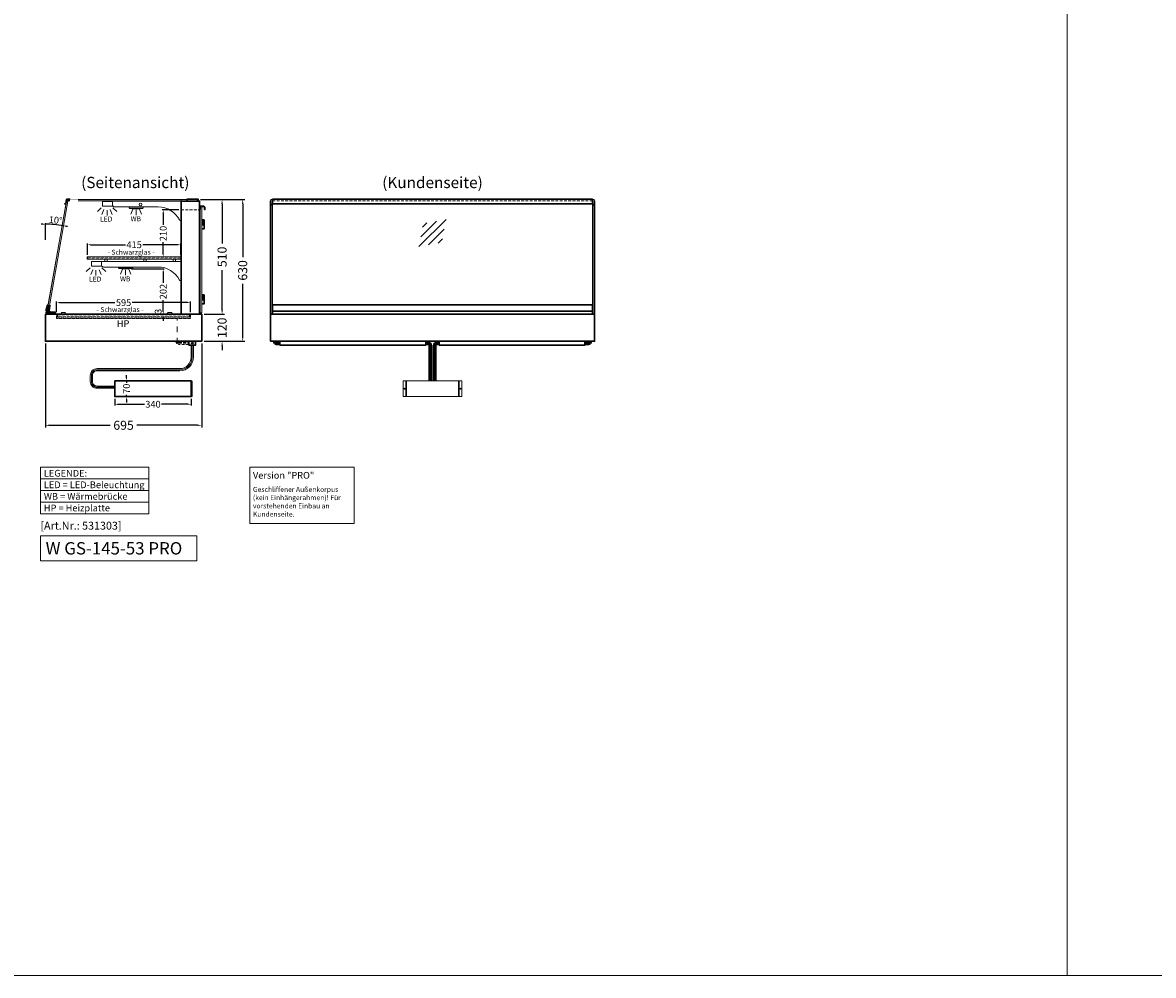
# Model space of a CAD drawing. Units: millimetres. Extents: x 0 to 74500, y 0 to 57600.
# Drawn here: x 14359 to 19382, y 0 to 4233 of the extents above; entities that cross this region are included whole.
import ezdxf
from ezdxf.enums import TextEntityAlignment as Align

# ---------------------------------------------------------------- set-up
doc = ezdxf.new("R2010")
doc.units = ezdxf.units.MM
doc.header["$LTSCALE"] = 2
doc.set_wipeout_variables(frame=1)
doc.header["$PDMODE"] = 34
doc.header["$PDSIZE"] = 5
for name, pattern in [('AUSGEZOGEN', [0]), ('STRICHPUNKT2', [12.7, 6.35, -3.175, 0, -3.175]), ('VERDECKT', [9.525, 6.35, -3.175])]:
    doc.linetypes.add(name, pattern=pattern)
for name, color, linetype, lineweight in [('A_BEMASSUNG', 1, 'Continuous', 13), ('A_GLAS', 4, 'Continuous', 20), ('A_HILFSLINIEN', 7, 'Continuous', 13), ('A_MITTE', 2, 'STRICHPUNKT2', 13), ('A_TEXT', 7, 'Continuous', 20), ('A_VERDECKT', 5, 'VERDECKT', 13), ('A_VOLL', 3, 'Continuous', 30)]:
    doc.layers.add(name, color=color, linetype=linetype, lineweight=lineweight)
doc.styles.add('ARIAL', font='arial.ttf')
doc.styles.add('Arial_0', font='arial.ttf')
doc.styles.add('Arial_35', font='arial.ttf', dxfattribs={"height": 35})
doc.styles.add('Arial_55', font='arial.ttf', dxfattribs={"height": 55})
doc.dimstyles.new('STANDARD_Bemassung', dxfattribs={"dimtxt": 40, "dimasz": 20, "dimexe": 10, "dimexo": 10, "dimgap": 15, "dimtad": 0, "dimdec": 0, "dimdsep": 46, "dimtxsty": 'ARIAL', "dimcen": 0.09, "dimclrt": 7, "dimazin": 0, "dimtfac": 1, "dimtdec": 0, "dimtmove": 2, "dimatfit": 3, "dimfxl": 1, "dimtolj": 1, "dimtzin": 0, "dimarcsym": 0})
doc.dimstyles.new('STANDARD_klein', dxfattribs={"dimtxt": 30, "dimasz": 10, "dimexe": 5, "dimexo": 10, "dimgap": 5, "dimtad": 0, "dimdec": 0, "dimdsep": 46, "dimtxsty": 'Arial_0', "dimcen": 0.09, "dimclrt": 7, "dimazin": 2, "dimtm": 1e-09, "dimtfac": 1, "dimtdec": 0, "dimtmove": 2, "dimatfit": 3, "dimfxl": 1, "dimtolj": 1, "dimtzin": 0, "dimarcsym": 0})

# ---------------------------------------------------------------- blocks, each defined once
blk = doc.blocks.new('*D1141')
at = {"layer": 'A_BEMASSUNG', "color": 0, "lineweight": -2, "ltscale": 2, "transparency": 16777216}
for p, q in [((15148.6, 3447.2), (15254.8, 3447.2)), ((15244.8, 3427.2), (15244.8, 3251.3)), ((15244.8, 2957.2), (15244.8, 3133.1)), ((15164.6, 2937.2), (15254.8, 2937.2))]:
    blk.add_line(p, q, dxfattribs=at)
at = {"layer": 'A_BEMASSUNG', "color": 0, "ltscale": 2, "transparency": 16777216}
for points in [[(15241.5, 3427.2), (15248.2, 3427.2), (15244.8, 3447.2)], [(15241.5, 2957.2), (15248.2, 2957.2), (15244.8, 2937.2)]]:
    blk.add_solid(points, dxfattribs=at)
at = {"layer": 'DEFPOINTS', "color": 0, "ltscale": 2, "transparency": 16777216}
for p in [(15138.6, 3447.2), (15244.8, 3447.2), (15154.6, 2937.2)]:
    blk.add_point(p, dxfattribs=at)
at = {"layer": 'A_BEMASSUNG', "color": 7, "ltscale": 2, "transparency": 16777216, "insert": (15244.8, 3192.2), "char_height": 40, "attachment_point": 5, "rotation": 90, "style": 'ARIAL'}
blk.add_mtext('\\A1;510', dxfattribs=at)
blk = doc.blocks.new('*D1142')
at = {"layer": 'A_BEMASSUNG', "color": 0, "lineweight": -2, "ltscale": 2, "transparency": 16777216}
for p, q in [((15148.6, 3447.2), (15346.4, 3447.2)), ((15336.4, 3427.2), (15336.4, 3191.4)), ((15336.4, 2837.2), (15336.4, 3073)), ((15164.6, 2817.2), (15346.4, 2817.2))]:
    blk.add_line(p, q, dxfattribs=at)
at = {"layer": 'A_BEMASSUNG', "color": 0, "ltscale": 2, "transparency": 16777216}
for points in [[(15333, 3427.2), (15339.7, 3427.2), (15336.4, 3447.2)], [(15333, 2837.2), (15339.7, 2837.2), (15336.4, 2817.2)]]:
    blk.add_solid(points, dxfattribs=at)
at = {"layer": 'DEFPOINTS', "color": 0, "ltscale": 2, "transparency": 16777216}
for p in [(15138.6, 3447.2), (15336.4, 3447.2), (15154.6, 2817.2)]:
    blk.add_point(p, dxfattribs=at)
at = {"layer": 'A_BEMASSUNG', "color": 7, "ltscale": 2, "transparency": 16777216, "insert": (15336.4, 3132.2), "char_height": 40, "attachment_point": 5, "rotation": 90, "style": 'ARIAL'}
blk.add_mtext('\\A1;630', dxfattribs=at)
blk = doc.blocks.new('*D1143')
at = {"layer": 'A_BEMASSUNG', "color": 0, "lineweight": -2, "transparency": 16777216}
for p, q in [((14646.6, 3201.2), (14646.6, 3251.2)), ((14659.6, 3246.2), (14815.3, 3246.2)), ((15048.6, 3246.2), (14893, 3246.2)), ((15061.6, 3201.2), (15061.6, 3251.2))]:
    blk.add_line(p, q, dxfattribs=at)
at = {"layer": 'A_BEMASSUNG', "color": 0, "transparency": 16777216}
for points in [[(14659.6, 3248.4), (14659.6, 3244), (14646.6, 3246.2)], [(15048.6, 3248.4), (15048.6, 3244), (15061.6, 3246.2)]]:
    blk.add_solid(points, dxfattribs=at)
at = {"layer": 'DEFPOINTS', "color": 0, "transparency": 16777216}
for p in [(15061.6, 3246.2), (14646.6, 3191.2), (15061.6, 3191.2)]:
    blk.add_point(p, dxfattribs=at)
at = {"layer": 'A_BEMASSUNG', "color": 7, "transparency": 16777216, "insert": (14854.1, 3246.2), "char_height": 30, "attachment_point": 5, "style": 'Arial_0'}
blk.add_mtext('\\A1;415', dxfattribs=at)
blk = doc.blocks.new('lichtsymbol')
at = {"layer": 'A_HILFSLINIEN', "color": 31, "ltscale": 0.2}
for p, q in [((-26.4, 10.9), (-43, -5.7)), ((-14.3, 2.8), (-23.3, -18.9)), ((0, 0), (0, -23.5)), ((14.3, 2.8), (23.3, -18.9)), ((26.4, 10.9), (43, -5.7))]:
    blk.add_line(p, q, dxfattribs=at)
blk = doc.blocks.new('lichtsymbol_hot')
at = {"layer": 'A_HILFSLINIEN', "color": 232, "ltscale": 0.2}
for p, q in [((-14.3, 14.6), (-23.3, -7.1)), ((0, 11.7), (0, -11.7)), ((14.3, 14.6), (23.3, -7.1))]:
    blk.add_line(p, q, dxfattribs=at)
blk = doc.blocks.new('*D1144')
at = {"layer": 'A_BEMASSUNG', "color": 0, "lineweight": -2, "transparency": 16777216}
for p, q in [((14509.6, 2947.2), (14509.6, 2994.2)), ((14522.6, 2989.2), (14768.9, 2989.2)), ((15091.6, 2989.2), (14845.4, 2989.2)), ((15104.6, 2947.2), (15104.6, 2994.2))]:
    blk.add_line(p, q, dxfattribs=at)
at = {"layer": 'A_BEMASSUNG', "color": 0, "transparency": 16777216}
for points in [[(14522.6, 2991.4), (14522.6, 2987), (14509.6, 2989.2)], [(15091.6, 2991.4), (15091.6, 2987), (15104.6, 2989.2)]]:
    blk.add_solid(points, dxfattribs=at)
at = {"layer": 'DEFPOINTS', "color": 0, "transparency": 16777216}
for p in [(15104.6, 2989.2), (14509.6, 2937.2), (15104.6, 2937.2)]:
    blk.add_point(p, dxfattribs=at)
at = {"layer": 'A_BEMASSUNG', "color": 7, "transparency": 16777216, "insert": (14807.1, 2989.2), "char_height": 30, "attachment_point": 5, "style": 'Arial_0'}
blk.add_mtext('\\A1;595', dxfattribs=at)
blk = doc.blocks.new('*D1146')
at = {"layer": 'A_BEMASSUNG', "color": 0, "lineweight": -2, "transparency": 16777216}
for p, q in [((14767.8, 2561.4), (14767.8, 2532.5)), ((14780.8, 2537.5), (14899.8, 2537.5)), ((15094.8, 2537.5), (14975.9, 2537.5)), ((15107.8, 2561.4), (15107.8, 2532.5))]:
    blk.add_line(p, q, dxfattribs=at)
at = {"layer": 'A_BEMASSUNG', "color": 0, "transparency": 16777216}
for points in [[(14780.8, 2539.7), (14780.8, 2535.4), (14767.8, 2537.5)], [(15094.8, 2539.7), (15094.8, 2535.4), (15107.8, 2537.5)]]:
    blk.add_solid(points, dxfattribs=at)
at = {"layer": 'DEFPOINTS', "color": 0, "transparency": 16777216}
for p in [(14767.8, 2571.4), (15107.8, 2571.4), (15107.8, 2537.5)]:
    blk.add_point(p, dxfattribs=at)
at = {"layer": 'A_BEMASSUNG', "color": 7, "transparency": 16777216, "insert": (14937.8, 2537.5), "char_height": 30, "attachment_point": 5, "style": 'Arial_0'}
blk.add_mtext('\\A1;340', dxfattribs=at)
blk = doc.blocks.new('*D1147')
at = {"layer": 'A_BEMASSUNG', "color": 0, "lineweight": -2, "transparency": 16777216}
for p, q in [((14820, 2654.4), (14820, 2667.4)), ((14777.8, 2641.4), (14825, 2641.4)), ((14820, 2641.4), (14820, 2632.7)), ((14777.8, 2571.4), (14825, 2571.4)), ((14820, 2571.4), (14820, 2580.1)), ((14820, 2558.4), (14820, 2545.4))]:
    blk.add_line(p, q, dxfattribs=at)
at = {"layer": 'A_BEMASSUNG', "color": 0, "transparency": 16777216}
for points in [[(14817.8, 2654.4), (14822.1, 2654.4), (14820, 2641.4)], [(14817.8, 2558.4), (14822.1, 2558.4), (14820, 2571.4)]]:
    blk.add_solid(points, dxfattribs=at)
at = {"layer": 'DEFPOINTS', "color": 0, "transparency": 16777216}
for p in [(14767.8, 2641.4), (14820, 2641.4), (14767.8, 2571.4)]:
    blk.add_point(p, dxfattribs=at)
at = {"layer": 'A_BEMASSUNG', "color": 7, "transparency": 16777216, "insert": (14820, 2606.4), "char_height": 30, "attachment_point": 5, "rotation": 90, "style": 'Arial_0'}
blk.add_mtext('\\A1;70', dxfattribs=at)
blk = doc.blocks.new('*D1133')
at = {"layer": 'A_BEMASSUNG', "color": 0, "lineweight": -2, "ltscale": 2, "transparency": 16777216}
for p, q in [((14459.6, 2807.2), (14459.6, 2434.1)), ((15154.6, 2807.2), (15154.6, 2434.1)), ((14479.6, 2444.1), (14747.7, 2444.1)), ((15134.6, 2444.1), (14866.6, 2444.1))]:
    blk.add_line(p, q, dxfattribs=at)
at = {"layer": 'A_BEMASSUNG', "color": 0, "ltscale": 2, "transparency": 16777216}
for points in [[(14479.6, 2447.4), (14479.6, 2440.8), (14459.6, 2444.1)], [(15134.6, 2447.4), (15134.6, 2440.8), (15154.6, 2444.1)]]:
    blk.add_solid(points, dxfattribs=at)
at = {"layer": 'DEFPOINTS', "color": 0, "ltscale": 2, "transparency": 16777216}
for p in [(14459.6, 2817.2), (15154.6, 2817.2), (15154.6, 2444.1)]:
    blk.add_point(p, dxfattribs=at)
at = {"layer": 'A_BEMASSUNG', "color": 7, "ltscale": 2, "transparency": 16777216, "insert": (14807.1, 2444.1), "char_height": 40, "attachment_point": 5, "style": 'ARIAL'}
blk.add_mtext('\\A1;695', dxfattribs=at)
blk = doc.blocks.new('*D1138')
at = {"layer": 'A_BEMASSUNG', "color": 0, "lineweight": -2, "ltscale": 2, "transparency": 16777216}
blk.add_line((14460.6, 3268.5), (14460.6, 3342.4), dxfattribs=at)
for start, end in [(91.2698, 92.5397), (80, 90), (77.4603, 78.7302)]:
    blk.add_arc((14460.6, 2886.2), 451.2, start, end, dxfattribs=at)
at = {"layer": 'A_BEMASSUNG', "color": 0, "ltscale": 2, "transparency": 16777216}
for points in [[(14450.6, 3338.9), (14450.6, 3335.6), (14460.6, 3337.4)], [(14548.5, 3327), (14549.1, 3330.3), (14539, 3330.5)]]:
    blk.add_solid(points, dxfattribs=at)
at = {"layer": 'DEFPOINTS', "color": 0, "ltscale": 2, "transparency": 16777216}
for p in [(14545.4, 3367.2), (14486.9, 3336.6), (14460.6, 3258.5), (14460.6, 2937.2), (14470.2, 2940.7)]:
    blk.add_point(p, dxfattribs=at)
at = {"layer": 'A_BEMASSUNG', "color": 7, "ltscale": 2, "transparency": 16777216, "insert": (14505.1, 3355.6), "char_height": 30, "attachment_point": 5, "rotation": 354.5896, "style": 'Arial_0'}
blk.add_mtext('\\A1;10°', dxfattribs=at)
blk = doc.blocks.new('glassymbol')
at = {"layer": 'A_HILFSLINIEN', "linetype": 'AUSGEZOGEN', "lineweight": -3}
for p, q in [((-60.1, -60.1), (60.1, 60.1)), ((-52.5, -17.2), (17.2, 52.5)), ((-45, 25.7), (-25.7, 45)), ((-17.2, -52.5), (52.5, 17.2)), ((25.7, -45), (45, -25.7))]:
    blk.add_line(p, q, dxfattribs=at)
blk = doc.blocks.new('*D280')
at = {"layer": 'A_BEMASSUNG', "color": 0, "lineweight": -2, "ltscale": 2, "transparency": 16777216}
for p, q in [((15244.8, 2957.2), (15244.8, 2977.2)), ((15164.6, 2937.2), (15254.8, 2937.2)), ((15244.8, 2937.2), (15244.8, 2934.4)), ((15164.6, 2817.2), (15254.8, 2817.2)), ((15244.8, 2817.2), (15244.8, 2820)), ((15244.8, 2797.2), (15244.8, 2777.2))]:
    blk.add_line(p, q, dxfattribs=at)
at = {"layer": 'A_BEMASSUNG', "color": 0, "ltscale": 2, "transparency": 16777216}
for points in [[(15241.5, 2957.2), (15248.2, 2957.2), (15244.8, 2937.2)], [(15241.5, 2797.2), (15248.2, 2797.2), (15244.8, 2817.2)]]:
    blk.add_solid(points, dxfattribs=at)
at = {"layer": 'DEFPOINTS', "color": 0, "ltscale": 2, "transparency": 16777216}
for p in [(15154.6, 2937.2), (15244.8, 2937.2), (15154.6, 2817.2)]:
    blk.add_point(p, dxfattribs=at)
at = {"layer": 'A_BEMASSUNG', "color": 7, "ltscale": 2, "transparency": 16777216, "insert": (15244.8, 2877.2), "char_height": 40, "attachment_point": 5, "rotation": 90, "style": 'ARIAL'}
blk.add_mtext('\\A1;120', dxfattribs=at)
blk = doc.blocks.new('*D344')
at = {"layer": 'A_BEMASSUNG', "color": 0, "lineweight": -2, "transparency": 16777216}
for p, q in [((15052.6, 3401.2), (14978.2, 3401.2)), ((14983.2, 3388.2), (14983.2, 3334.6)), ((14983.2, 3204.2), (14983.2, 3257.9)), ((14981.5, 3191.2), (14978.2, 3191.2))]:
    blk.add_line(p, q, dxfattribs=at)
at = {"layer": 'A_BEMASSUNG', "color": 0, "transparency": 16777216}
for points in [[(14981, 3388.2), (14985.4, 3388.2), (14983.2, 3401.2)], [(14981, 3204.2), (14985.4, 3204.2), (14983.2, 3191.2)]]:
    blk.add_solid(points, dxfattribs=at)
at = {"layer": 'DEFPOINTS', "color": 0, "transparency": 16777216}
for p in [(15062.6, 3401.2), (14983.2, 3191.2), (14991.5, 3191.2)]:
    blk.add_point(p, dxfattribs=at)
at = {"layer": 'A_BEMASSUNG', "color": 7, "transparency": 16777216, "insert": (14983.2, 3296.2), "char_height": 30, "attachment_point": 5, "rotation": 90, "style": 'Arial_0'}
blk.add_mtext('\\A1;210', dxfattribs=at)
blk = doc.blocks.new('*D345')
at = {"layer": 'A_BEMASSUNG', "color": 0, "lineweight": -2, "transparency": 16777216}
for p, q in [((14842.1, 3139.2), (14988.2, 3139.2)), ((14983.2, 3126.2), (14983.2, 3076.4)), ((14983.2, 2950.2), (14983.2, 3000)), ((14984.1, 2937.2), (14978.2, 2937.2))]:
    blk.add_line(p, q, dxfattribs=at)
at = {"layer": 'A_BEMASSUNG', "color": 0, "transparency": 16777216}
for points in [[(14981, 3126.2), (14985.4, 3126.2), (14983.2, 3139.2)], [(14981, 2950.2), (14985.4, 2950.2), (14983.2, 2937.2)]]:
    blk.add_solid(points, dxfattribs=at)
at = {"layer": 'DEFPOINTS', "color": 0, "transparency": 16777216}
for p in [(14832.1, 3139.2), (14983.2, 2937.2), (14994.1, 2937.2)]:
    blk.add_point(p, dxfattribs=at)
at = {"layer": 'A_BEMASSUNG', "color": 7, "transparency": 16777216, "insert": (14983.2, 3038.2), "char_height": 30, "attachment_point": 5, "rotation": 90, "style": 'Arial_0'}
blk.add_mtext('\\A1;202', dxfattribs=at)
blk = doc.blocks.new('*D346')
at = {"layer": 'A_BEMASSUNG', "color": 0, "lineweight": -2, "transparency": 16777216}
for p, q in [((14984.1, 2937.2), (14978.2, 2937.2)), ((14981.3, 2934.2), (14978.2, 2934.2)), ((14983.2, 2950.2), (14983.2, 2963.2)), ((14983.2, 2937.2), (14983.2, 2934.2)), ((14983.2, 2921.2), (14983.2, 2908.2))]:
    blk.add_line(p, q, dxfattribs=at)
at = {"layer": 'A_BEMASSUNG', "color": 0, "transparency": 16777216}
for points in [[(14981, 2950.2), (14985.4, 2950.2), (14983.2, 2937.2)], [(14981, 2921.2), (14985.4, 2921.2), (14983.2, 2934.2)]]:
    blk.add_solid(points, dxfattribs=at)
at = {"layer": 'DEFPOINTS', "color": 0, "transparency": 16777216}
for p in [(14983.2, 2934.2), (14991.3, 2934.2), (14994.1, 2937.2)]:
    blk.add_point(p, dxfattribs=at)
at = {"layer": 'A_BEMASSUNG', "color": 7, "transparency": 16777216, "insert": (14960.7, 2950.3), "char_height": 30, "attachment_point": 5, "rotation": 90, "style": 'Arial_0'}
blk.add_mtext('\\A1;3', dxfattribs=at)

msp = doc.modelspace()

# ---------------------------------------------------------------- hatches: boundary and pattern name
at = {"layer": 'A_VOLL', "lineweight": 9, "ltscale": 2}
h = msp.add_hatch(color=250, dxfattribs=at)
h.dxf.hatch_style = 1
h.paths.add_polyline_path([(15112.2, 2808.7, 1), (15107.2, 2808.7, 1)])
h = msp.add_hatch(color=250, dxfattribs=at)
h.dxf.hatch_style = 1
h.paths.add_polyline_path([(15117.2, 2808.7, 1), (15112.2, 2808.7, 1)])

# ---------------------------------------------------------------- linework, layer by layer
at = {"layer": 'A_GLAS', "ltscale": 2}
msp.add_lwpolyline([(15062.6, 2937.2), (15062.6, 3447.2), (14554.5, 3447.2), (14465.2, 2940.7, 0.466308), (14468.2, 2937.2)], format="xyb", close=True, dxfattribs=at)
msp.add_lwpolyline([(14553.5, 3441.2), (14468.6, 2959.6), (14474.5, 2958.6), (14559.4, 3440.2)], close=True, dxfattribs=at)
for points in [[(14554.8, 3447.2), (14554.8, 3441.2), (15134.8, 3441.2), (15134.8, 3447.2), (14554.8, 3447.2)], [(15468.6, 2978.7), (15468.6, 3427.7)], [(16890.6, 3427.7), (16890.6, 2978.7)]]:
    msp.add_lwpolyline(points, dxfattribs=at)
at = {"layer": 'A_GLAS'}
for points in [[(15467.6, 2937.2), (15467.6, 3447.2), (15461.6, 3447.2), (15461.6, 2937.2)], [(16891.6, 2937.2), (16891.6, 3447.2), (16897.6, 3447.2), (16897.6, 2937.2)]]:
    msp.add_lwpolyline(points, close=True, dxfattribs=at)
at = {"layer": 'A_GLAS', "color": 151}
msp.add_lwpolyline([(15155.1, 3416.2), (15155.1, 2943.2), (15147.1, 2943.2), (15147.1, 3416.2)], close=True, dxfattribs=at)
at = {"layer": 'A_HILFSLINIEN', "color": 8, "ltscale": 2}
for points in [[(11000, 15000), (19000, 15000), (19000, 0), (11000, 0)], [(19000, 15000), (21500, 15000), (21500, 0), (19000, 0)]]:
    msp.add_lwpolyline(points, close=True, dxfattribs=at)
at = {"layer": 'A_HILFSLINIEN', "ltscale": 2}
for points in [[(15367.5, 2258.1), (15832.2, 2258.1), (15832.2, 2008.4), (15367.5, 2008.4)], [(14437.6, 1953.4), (14437.6, 1841.5), (15132.7, 1841.5), (15132.7, 1953.4)]]:
    msp.add_lwpolyline(points, close=True, dxfattribs=at)
at = {"layer": 'A_MITTE', "ltscale": 2}
msp.add_lwpolyline([(15044.6, 2807.2), (15044.6, 2919.2)], dxfattribs=at)
at = {"layer": 'A_TEXT', "linetype": 'AUSGEZOGEN', "lineweight": 15}
for p, q in [((14437.6, 2206.3), (14919, 2206.3)), ((14437.6, 2154.5), (14919, 2154.5)), ((14437.6, 2102.7), (14919, 2102.7))]:
    msp.add_line(p, q, dxfattribs=at)
msp.add_lwpolyline([(14437.6, 2258.1), (14919, 2258.1), (14919, 2050.9), (14437.6, 2050.9)], close=True, dxfattribs=at)
at = {"layer": 'A_VERDECKT'}
msp.add_line((15062.6, 3401.2), (15144.6, 3401.2), dxfattribs=at)
at = {"layer": 'A_VERDECKT', "color": 94, "linetype": 'Continuous', "lineweight": 5}
for points in [[(14757.6, 3439.2), (14757.6, 3419.2, -0.267949), (14761.9, 3416.7, 0.267949), (14766.3, 3414.2), (14961.2, 3414.2, -0.283376), (15055, 3356.4, 0.79036), (15062.6, 3358.2), (15062.6, 3439.2)], [(14708.6, 3172.2), (14708.6, 3152.2, -0.267949), (14712.9, 3149.7, 0.267949), (14717.3, 3147.2), (14961.2, 3147.2, -0.283376), (15055, 3089.4, 0.79036), (15062.6, 3091.2), (15062.6, 3172.2)]]:
    msp.add_lwpolyline(points, format="xyb", close=True, dxfattribs=at)
at = {"layer": 'A_VERDECKT', "color": 144}
for points in [[(15468.6, 3447.2), (16890.6, 3447.2)], [(15468.6, 3441.2), (16890.6, 3441.2)]]:
    msp.add_lwpolyline(points, dxfattribs=at)
at = {"layer": 'A_VERDECKT', "color": 94, "linetype": 'Continuous', "lineweight": 5}
for points in [[(14645.6, 3192.2), (15062.6, 3192.2), (15062.6, 3182.2), (14645.6, 3182.2)], [(14724.5, 3182.2), (14734.5, 3182.2), (14734.5, 3172.2), (14724.5, 3172.2)], [(14897.6, 3182.2), (14907.6, 3182.2), (14907.6, 3172.2), (14897.6, 3172.2)], [(15027.6, 3182.2), (15037.6, 3182.2), (15037.6, 3172.2), (15027.6, 3172.2)]]:
    msp.add_lwpolyline(points, close=True, dxfattribs=at)
at = {"layer": 'A_VERDECKT', "color": 252}
for points in [[(14646.6, 3183.2), (15061.6, 3183.2), (15061.6, 3191.2), (14646.6, 3191.2)], [(14513.6, 2934.2), (15100.6, 2934.2), (15100.6, 2926.2), (14513.6, 2926.2)]]:
    msp.add_lwpolyline(points, close=True, dxfattribs=at)
at = {"layer": 'A_VERDECKT'}
msp.add_lwpolyline([(15104.6, 2937.2), (15104.6, 2919.2), (14509.6, 2919.2), (14509.6, 2937.2)], dxfattribs=at)
at = {"layer": 'A_VERDECKT', "color": 20}
msp.add_lwpolyline([(15103.6, 2925.2), (14510.6, 2925.2), (14510.6, 2920.2), (15103.6, 2920.2)], close=True, dxfattribs=at)
at = {"layer": 'A_VERDECKT', "color": 252, "lineweight": 9}
for points in [[(15097.1, 2803.7), (15053.1, 2803.7, -0.414214), (15039.6, 2817.2)], [(15044.6, 2817.2, 0.414214), (15053.1, 2808.7), (15097.1, 2808.7)], [(15049.6, 2817.2, 0.414214), (15053.1, 2813.7), (15097.1, 2813.7)]]:
    msp.add_lwpolyline(points, format="xyb", dxfattribs=at)
at = {"layer": 'A_VOLL'}
for p, q in [((15106.8, 2571.4), (15106.8, 2641.4)), ((16062.1, 2641.4), (16062.1, 2571.4)), ((16297.1, 2641.4), (16297.1, 2571.4))]:
    msp.add_line(p, q, dxfattribs=at)
at = {"layer": 'A_VOLL', "color": 243}
for points in [[(14569.5, 3448.2), (14569.5, 3447.2), (14554.5, 3447.2), (14551.1, 3427.7), (14545, 3427.7), (14545, 3428.7), (14550.2, 3428.7), (14553.7, 3448.2)], [(15147.1, 3403.2), (15145.6, 3403.2), (15145.6, 3417.7), (15163.1, 3417.7), (15168.6, 3412.2), (15168.6, 3402.2), (15167.1, 3402.2), (15167.1, 3411.6), (15162.5, 3416.2), (15147.1, 3416.2)], [(15468.6, 3448.2), (16890.6, 3448.2), (16890.6, 3427.7), (15468.6, 3427.7)], [(16169.6, 3428.7), (16189.6, 3428.7), (16189.6, 3427.7), (16169.6, 3427.7)]]:
    msp.add_lwpolyline(points, close=True, dxfattribs=at)
at = {"layer": 'A_VOLL', "color": 94, "lineweight": 5}
for points in [[(14713.6, 3438.2), (14757.6, 3438.2), (14757.6, 3418.2), (14713.6, 3418.2)], [(14664.6, 3171.2), (14708.6, 3171.2), (14708.6, 3151.2), (14664.6, 3151.2)]]:
    msp.add_lwpolyline(points, close=True, dxfattribs=at)
at = {"layer": 'A_VOLL', "ltscale": 2}
for points in [[(15062.6, 3440.2), (15144.6, 3440.2), (15144.6, 2937.2), (15062.6, 2937.2)], [(14459.6, 2937.2), (15154.6, 2937.2), (15154.6, 2817.2), (14459.6, 2817.2)]]:
    msp.add_lwpolyline(points, close=True, dxfattribs=at)
at = {"layer": 'A_VOLL', "color": 253}
for points in [[(15088.6, 3448.2), (15138.6, 3448.2), (15138.6, 3440.2), (15088.6, 3440.2)], [(14502.9, 2941.7), (14502.9, 2946.7), (14481.6, 2946.7), (14481.6, 2941.7), (14485.9, 2941.7), (14485.9, 2944.7), (14499.9, 2944.7), (14499.9, 2941.7)]]:
    msp.add_lwpolyline(points, close=True, dxfattribs=at)
at = {"layer": 'A_VOLL'}
for points in [[(15459.6, 2937.2), (15459.6, 3440.2), (15461.6, 3440.2)], [(16899.6, 2937.2), (16899.6, 3440.2), (16897.6, 3440.2)]]:
    msp.add_lwpolyline(points, dxfattribs=at)
at = {"layer": 'A_VOLL', "color": 252}
for points in [[(15461.6, 3427.7), (15461.6, 3421.7), (15459.6, 3421.7), (15459.6, 3427.7)], [(16897.6, 3427.7), (16897.6, 3421.7), (16899.6, 3421.7), (16899.6, 3427.7)], [(16890.6, 2978.7), (16890.6, 2951.2), (15468.6, 2951.2), (15468.6, 2978.7)]]:
    msp.add_lwpolyline(points, close=True, dxfattribs=at)
at = {"layer": 'A_VOLL', "color": 93, "lineweight": 5}
for points in [[(14831.6, 3414.2), (14831.6, 3409.2), (14894.6, 3409.2), (14894.6, 3413.8)], [(14832.6, 3409.2), (14832.6, 3408.2), (14840.4, 3408.2), (14841.1, 3409.2)], [(14893.6, 3409.2), (14893.6, 3408.2), (14885.9, 3408.2), (14885.1, 3409.2)], [(14784.6, 3147.2), (14784.6, 3142.2), (14847.6, 3142.2), (14847.6, 3147.2)], [(14785.6, 3142.2), (14785.6, 3141.2), (14793.4, 3141.2), (14794.1, 3142.2)], [(14846.6, 3142.2), (14846.6, 3141.2), (14838.9, 3141.2), (14838.1, 3142.2)]]:
    msp.add_lwpolyline(points, dxfattribs=at)
at = {"layer": 'A_VOLL', "color": 97, "lineweight": 5}
for points in [[(14832.9, 3408.2), (14832.9, 3407.2), (14893.4, 3407.2), (14893.4, 3408.2)], [(14879.1, 3407.2), (14879.1, 3406.2), (14847.1, 3406.2), (14847.1, 3407.2)], [(14785.9, 3141.2), (14785.9, 3140.2), (14846.4, 3140.2), (14846.4, 3141.2)], [(14832.1, 3140.2), (14832.1, 3139.2), (14800.1, 3139.2), (14800.1, 3140.2)]]:
    msp.add_lwpolyline(points, dxfattribs=at)
at = {"layer": 'A_VOLL', "color": 243}
for points in [[(15144.6, 3356.2), (15146.1, 3356.2), (15146.1, 3336.2), (15144.6, 3336.2)], [(15147.1, 3335.2), (15144.6, 3335.2), (15144.6, 3336.2), (15147.1, 3336.2)], [(15147.1, 3316.2), (15144.6, 3316.2), (15144.6, 3335.2), (15147.1, 3335.2)], [(15147.1, 3353.7), (15146.1, 3353.7)], [(15147.1, 3338.7), (15146.1, 3338.7)], [(15155.1, 3356.2), (15165.1, 3356.2), (15165.1, 3336.2), (15155.1, 3336.2)], [(15155.1, 3353.7), (15156.1, 3353.7)], [(15155.1, 3338.7), (15156.1, 3338.7)], [(15155.1, 3336.2), (15165.1, 3336.2), (15165.1, 3335.2), (15155.1, 3335.2)], [(15155.1, 3335.2), (15165.1, 3335.2), (15165.1, 3316.2), (15155.1, 3316.2)], [(15156.1, 3356.2), (15156.1, 3336.2)], [(15160.1, 3356.2), (15160.1, 3336.2)], [(15144.6, 3023.2), (15146.1, 3023.2), (15146.1, 3003.2), (15144.6, 3003.2)], [(15147.1, 3020.7), (15146.1, 3020.7)], [(15155.1, 3023.2), (15165.1, 3023.2), (15165.1, 3003.2), (15155.1, 3003.2)], [(15155.1, 3020.7), (15156.1, 3020.7)], [(15156.1, 3023.2), (15156.1, 3003.2)], [(15160.1, 3023.2), (15160.1, 3003.2)], [(15147.1, 3002.2), (15144.6, 3002.2), (15144.6, 3003.2), (15147.1, 3003.2)], [(15147.1, 2983.2), (15144.6, 2983.2), (15144.6, 3002.2), (15147.1, 3002.2)], [(15147.1, 3005.7), (15146.1, 3005.7)], [(15155.1, 3005.7), (15156.1, 3005.7)], [(15155.1, 3003.2), (15165.1, 3003.2), (15165.1, 3002.2), (15155.1, 3002.2)], [(15155.1, 3002.2), (15165.1, 3002.2), (15165.1, 2983.2), (15155.1, 2983.2)]]:
    msp.add_lwpolyline(points, dxfattribs=at)
at = {"layer": 'A_VOLL', "color": 252}
msp.add_lwpolyline([(14474.7, 2958), (14478.2, 2977.7), (14478.3, 2977.7, -0.401812), (14479.9, 2975.5), (14477.1, 2954), (14476.1, 2948.5, -0.114224), (14476.9, 2946.7), (14474.6, 2941.7, -1.387978), (14473.3, 2950.1), (14474.1, 2954.6), (14465.2, 2956.1), (14464.7, 2953.2, -0.414214), (14463.6, 2952.4), (14463.6, 2952.4, -0.414214), (14462.8, 2953.5), (14463.3, 2956.5), (14468.9, 2977.5, -0.389559), (14471.1, 2979), (14471.3, 2978.9), (14467.8, 2959.2)], format="xyb", close=True, dxfattribs=at)
at = {"layer": 'A_VOLL', "color": 253}
msp.add_lwpolyline([(14469, 2949.2, 2.099457), (14476.7, 2948.4), (14478.4, 2951.6, -0.146219), (14480.5, 2946.7), (14481.6, 2946.7), (14481.6, 2941.7), (14485.9, 2941.7), (14485.9, 2939.7), (14499.9, 2939.7), (14499.9, 2941.7), (14502.9, 2941.7), (14502.9, 2937.2), (14464.5, 2937.2, -0.230552), (14466.7, 2951.6), (14469, 2949.2)], format="xyb", dxfattribs=at)
at = {"layer": 'A_VOLL', "color": 252, "lineweight": 9}
for points in [[(14529.6, 2937.2), (14549.6, 2937.2), (14549.6, 2940.2, 0.414214), (14544.6, 2945.2), (14534.6, 2945.2, 0.414214), (14529.6, 2940.2)], [(15002.6, 2937.2), (15022.6, 2937.2), (15022.6, 2940.2, 0.414214), (15017.6, 2945.2), (15007.6, 2945.2, 0.414214), (15002.6, 2940.2)]]:
    msp.add_lwpolyline(points, format="xyb", close=True, dxfattribs=at)
at = {"layer": 'A_VOLL'}
for points in [[(15459.6, 2817.2), (16899.6, 2817.2), (16899.6, 2937.2), (15459.6, 2937.2)], [(15107.8, 2641.4), (14767.8, 2641.4), (14767.8, 2571.4), (15107.8, 2571.4)]]:
    msp.add_lwpolyline(points, close=True, dxfattribs=at)
at = {"layer": 'A_VOLL', "color": 253}
msp.add_lwpolyline([(16890.6, 2951.2), (16890.6, 2937.7), (15468.6, 2937.7), (15468.6, 2951.2)], dxfattribs=at)
at = {"layer": 'A_VOLL', "color": 7, "ltscale": 2}
msp.add_lwpolyline([(15097.1, 2800.2), (15127.1, 2800.2), (15127.1, 2817.2), (15097.1, 2817.2)], close=True, dxfattribs=at)
at = {"layer": 'A_VOLL', "color": 252, "ltscale": 2}
for points in [[(15502.1, 2803.7), (15486.6, 2803.7, -0.414214), (15473.1, 2817.2)], [(15478.1, 2817.2, 0.414214), (15486.6, 2808.7), (15502.1, 2808.7)], [(15483.1, 2817.2, 0.414214), (15486.6, 2813.7), (15502.1, 2813.7)], [(16174.6, 2641.4), (16174.6, 2798.7, 0.414214), (16159.6, 2813.7), (16149.6, 2813.7)], [(16184.6, 2641.4), (16184.6, 2798.7, -0.414214), (16199.6, 2813.7), (16209.6, 2813.7)], [(16857.1, 2803.7), (16872.6, 2803.7, 0.414214), (16886.1, 2817.2)], [(16881.1, 2817.2, -0.414214), (16872.6, 2808.7), (16857.1, 2808.7)], [(16876.1, 2817.2, -0.414214), (16872.6, 2813.7), (16857.1, 2813.7)], [(16169.6, 2641.4), (16169.6, 2798.7, 0.414214), (16159.6, 2808.7), (16149.6, 2808.7)], [(16164.6, 2641.4), (16164.6, 2798.7, 0.414214), (16159.6, 2803.7), (16149.6, 2803.7)], [(16189.6, 2641.4), (16189.6, 2798.7, -0.414214), (16199.6, 2808.7), (16209.6, 2808.7)], [(16194.6, 2641.4), (16194.6, 2798.7, -0.414214), (16199.6, 2803.7), (16209.6, 2803.7)]]:
    msp.add_lwpolyline(points, format="xyb", dxfattribs=at)
at = {"layer": 'A_VOLL', "color": 7, "ltscale": 2}
for points in [[(15502.1, 2817.2), (15502.1, 2800.2), (16149.6, 2800.2), (16149.6, 2817.2)], [(16857.1, 2817.2), (16857.1, 2800.2), (16209.6, 2800.2), (16209.6, 2817.2)]]:
    msp.add_lwpolyline(points, dxfattribs=at)
at = {"layer": 'A_VOLL', "color": 253, "lineweight": 9, "ltscale": 2}
for points in [[(14767.8, 2608.4), (14689.2, 2608.4, -0.414214), (14659.2, 2638.4), (14659.2, 2666, -0.414214), (14689.2, 2696), (15057.1, 2696, 0.414214), (15107.1, 2746), (15107.1, 2800.2)], [(14767.8, 2613.4), (14689.2, 2613.4, -0.414214), (14664.2, 2638.4), (14664.2, 2666, -0.414214), (14689.2, 2691), (15057.1, 2691, 0.414214), (15112.1, 2746), (15112.1, 2800.2)], [(14767.8, 2618.4), (14689.2, 2618.4, -0.414214), (14669.2, 2638.4), (14669.2, 2666, -0.414214), (14689.2, 2686), (15057.1, 2686, 0.414214), (15117.1, 2746), (15117.1, 2800.2)]]:
    msp.add_lwpolyline(points, format="xyb", dxfattribs=at)
at = {"layer": 'A_VOLL', "color": 107}
msp.add_lwpolyline([(15107.8, 2572.9), (15110.8, 2572.9), (15110.8, 2639.9), (15107.8, 2639.9)], dxfattribs=at)
at = {"layer": 'A_VOLL', "lineweight": 15}
msp.add_lwpolyline([(16049.6, 2641.4), (16049.6, 2571.4), (16309.6, 2571.4), (16309.6, 2641.4)], close=True, dxfattribs=at)
at = {"layer": 'A_VOLL', "color": 252, "lineweight": 9}
msp.add_circle((14882.6, 3424.7), 6, dxfattribs=at)
at = {"layer": 'A_VOLL', "color": 252, "lineweight": 9, "ltscale": 2}
for centre in [(15109.7, 2808.7), (15114.7, 2808.7)]:
    msp.add_circle(centre, 2.5, dxfattribs=at)
at = {"layer": 'A_VOLL', "lineweight": -3}
for centre in [(16055.6, 2606.4), (16303.6, 2606.4)]:
    msp.add_circle(centre, 2, dxfattribs=at)

# ---------------------------------------------------------------- block references
at = {"layer": 'A_HILFSLINIEN'}
for name, p in [('lichtsymbol', (14733.6, 3399.7)), ('lichtsymbol_hot', (14863.1, 3389.5)), ('glassymbol', (16179.6, 3298.1)), ('lichtsymbol', (14684.6, 3132.7)), ('lichtsymbol_hot', (14816.1, 3122.5))]:
    msp.add_blockref(name, p, dxfattribs=at)

# ---------------------------------------------------------------- texts
at = {"layer": 'A_HILFSLINIEN', "color": 2, "style": 'ARIAL'}
for p in [(14703, 3349.4), (14654, 3082.4)]:
    msp.add_text('LED', height=22, dxfattribs=at).set_placement(p)
at = {"layer": 'A_HILFSLINIEN', "color": 232}
for s, height, style, p in [('WB', 22, 'ARIAL', (14838.5, 3350.5)), ('WB', 22, 'ARIAL', (14791.5, 3083.5)), ('HP', 30, 'ARIAL', (14777.2, 2880.8)), ('[Art.Nr.: 531303] ', 35, 'Arial_35', (14437.6, 1980.5))]:
    msp.add_text(s, height=height, dxfattribs=dict(at, style=style)).set_placement(p)
at = {"layer": 'A_HILFSLINIEN', "style": 'Arial_55'}
msp.add_text('W GS-145-53 PRO', height=55, dxfattribs=at).set_placement((14461, 1870))
at = {"layer": 'A_TEXT', "linetype": 'AUSGEZOGEN', "lineweight": 9, "style": 'ARIAL'}
for s, p in [('(Seitenansicht)', (14859.2, 3516.3)), ('(Kundenseite)', (16179.6, 3516.3))]:
    msp.add_text(s, height=50, dxfattribs=at).set_placement(p, align=Align.MIDDLE)
at = {"layer": 'A_TEXT', "color": 252, "linetype": 'AUSGEZOGEN', "lineweight": 15, "style": 'ARIAL'}
for p in [(14735.9, 3202.1), (14686.9, 2947.4)]:
    msp.add_text('- Schwarzglas -', height=22, dxfattribs=at).set_placement(p)
at = {"layer": 'A_TEXT', "linetype": 'AUSGEZOGEN', "lineweight": 15, "insert": (14453.1, 2246.1), "char_height": 30, "attachment_point": 1, "line_spacing_factor": 1.03, "style": 'ARIAL'}
msp.add_mtext_dynamic_manual_height_columns('LEGENDE:\\PLED\\~=\\~LED-Beleuchtung\\PWB = Wärmebrücke\\PHP = Heizplatte', width=390.944, gutter_width=175, heights=[0], dxfattribs=at)
at = {"layer": 'A_TEXT', "linetype": 'AUSGEZOGEN', "lineweight": 15, "insert": (15381.9, 2236.9), "char_height": 22, "width": 436.479, "attachment_point": 1, "style": 'ARIAL'}
msp.add_mtext('{\\fArial|b1|i0|c0|p34;\\H1.3636x;Version "PRO"\\P\\fArial|b0|i0|c0|p34;\\H0.33333x;\\P}Geschliffener Außenkorpus (kein Einhängerahmen)! Für vorstehenden Einbau an Kundenseite.', dxfattribs=at)

# ---------------------------------------------------------------- dimensions: what is measured, and where the dimension line sits
at = {"layer": 'A_BEMASSUNG', "ltscale": 2}
for base, p1, p2, picture, middle in [((15244.8, 3447.2), (15154.6, 2937.2), (15138.6, 3447.2), '*D1141', (15244.8, 3192.2)), ((15336.4, 3447.2), (15154.6, 2817.2), (15138.6, 3447.2), '*D1142', (15336.4, 3132.2)), ((15244.8, 2937.2), (15154.6, 2817.2), (15154.6, 2937.2), '*D280', (15244.8, 2877.2))]:
    dim = msp.add_linear_dim(base=base, p1=p1, p2=p2, angle=90, dimstyle='STANDARD_Bemassung', dxfattribs=at)
    dim.commit()
    dim.dimension.update_dxf_attribs({"geometry": picture, "text_midpoint": middle})
dim = msp.add_angular_dim_2l(base=(14486.9, 3336.6), line1=((14460.6, 3258.5), (14460.6, 2937.2)), line2=((14470.2, 2940.7), (14545.4, 3367.2)), dimstyle='STANDARD_klein', override={"dimtad": 3}, dxfattribs=at)
dim.commit()
dim.dimension.update_dxf_attribs({"geometry": '*D1138', "text_midpoint": (14505.1, 3355.6), "dimtype": 162})
at = {"layer": 'A_BEMASSUNG'}
for base, p1, p2, picture, middle in [((14983.2, 3191.2), (15062.6, 3401.2), (14991.5, 3191.2), '*D344', (14983.2, 3296.2)), ((14983.2, 2937.2), (14832.1, 3139.2), (14994.1, 2937.2), '*D345', (14983.2, 3038.2)), ((14820, 2641.4), (14767.8, 2571.4), (14767.8, 2641.4), '*D1147', (14820, 2606.4))]:
    dim = msp.add_linear_dim(base=base, p1=p1, p2=p2, angle=90, dimstyle='STANDARD_klein', override={"dimasz": 13}, dxfattribs=at)
    dim.commit()
    dim.dimension.update_dxf_attribs({"geometry": picture, "text_midpoint": middle})
for base, p1, p2, picture, middle in [((15061.6, 3246.2), (14646.6, 3191.2), (15061.6, 3191.2), '*D1143', (14854.1, 3246.2)), ((15104.6, 2989.2), (14509.6, 2937.2), (15104.6, 2937.2), '*D1144', (14807.1, 2989.2)), ((15107.8, 2537.5), (14767.8, 2571.4), (15107.8, 2571.4), '*D1146', (14937.8, 2537.5))]:
    dim = msp.add_linear_dim(base=base, p1=p1, p2=p2, dimstyle='STANDARD_klein', override={"dimasz": 13}, dxfattribs=at)
    dim.commit()
    dim.dimension.update_dxf_attribs({"geometry": picture, "text_midpoint": middle})
dim = msp.add_linear_dim(base=(14983.2, 2934.2), p1=(14994.1, 2937.2), p2=(14991.3, 2934.2), angle=90, dimstyle='STANDARD_klein', override={"dimasz": 13}, dxfattribs=at)
dim.commit()
dim.dimension.update_dxf_attribs({"geometry": '*D346', "text_midpoint": (14960.7, 2950.3), "dimtype": 160})
at = {"layer": 'A_BEMASSUNG', "ltscale": 2}
dim = msp.add_linear_dim(base=(15154.6, 2444.1), p1=(14459.6, 2817.2), p2=(15154.6, 2817.2), dimstyle='STANDARD_Bemassung', dxfattribs=at)
dim.commit()
dim.dimension.update_dxf_attribs({"geometry": '*D1133', "text_midpoint": (14807.1, 2444.1)})

# ---------------------------------------------------------------- next in the draw order: wipeouts: each hides what was drawn before it
at = {"color": 252}
msp.add_wipeout([(14569.5, 3448.2), (14569.5, 3433.2), (14604.5, 3433.2), (14604.5, 3448.2)], dxfattribs=at).dxf.layer = 'A_VOLL'

doc.saveas('drawing.dxf')
